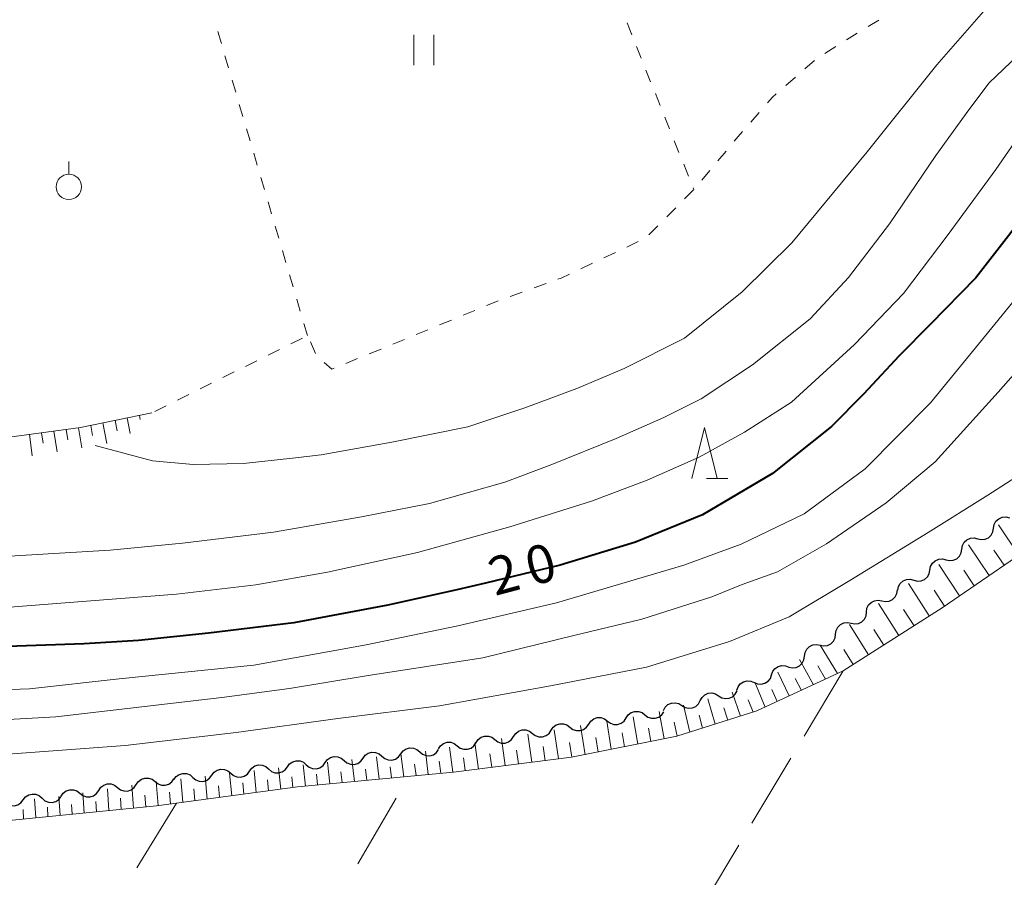
# Model space of a CAD drawing. Units: metres. Extents: x -76000 to -74000, y 37500 to 39000.
# Drawn here: x -75483 to -75386, y 37790 to 37874 of the extents above; entities that cross this region are included whole.
import ezdxf

# ---------------------------------------------------------------- set-up
doc = ezdxf.new("R2010")
doc.units = ezdxf.units.M
for name, color, linetype, lineweight in [('510200_細流', 7, 'Continuous', 30), ('610111_人工斜面(上)', 7, 'Continuous', 30), ('610199_人工斜面(ヒゲ)', 7, 'Continuous', 30), ('630100_植生界', 7, 'Continuous', 30), ('630200_耕地界', 7, 'Continuous', 30), ('631100_田', 7, 'Continuous', 13), ('631900_果樹園', 7, 'Continuous', 13), ('633200_針葉樹林', 7, 'Continuous', 13), ('710100_等高線(計曲線)', 7, 'Continuous', 40), ('710200_等高線(主曲線)', 7, 'Continuous', 13)]:
    doc.layers.add(name, color=color, linetype=linetype, lineweight=lineweight)
doc.styles.add('Style-WORKING', font='MS Gothic.ttf')

msp = doc.modelspace()

# ---------------------------------------------------------------- linework, layer by layer
at = {"layer": '510200_細流', "linetype": 'Continuous', "lineweight": 30, "flags": 128}
for points in [[(-75387.475, 37824.341), (-75387.414, 37824.703), (-75387.239, 37825.026), (-75386.969, 37825.276), (-75386.634, 37825.426), (-75386.269, 37825.461), (-75385.912, 37825.376)], [(-75389.039, 37823.307), (-75388.682, 37823.222), (-75388.317, 37823.257), (-75387.982, 37823.407), (-75387.712, 37823.657), (-75387.537, 37823.979), (-75387.475, 37824.341)], [(-75390.602, 37822.272), (-75390.541, 37822.634), (-75390.366, 37822.956), (-75390.096, 37823.206), (-75389.761, 37823.356), (-75389.396, 37823.391), (-75389.039, 37823.307)], [(-75392.166, 37821.237), (-75391.809, 37821.152), (-75391.444, 37821.187), (-75391.109, 37821.337), (-75390.839, 37821.587), (-75390.664, 37821.91), (-75390.602, 37822.272)], [(-75393.745, 37820.226), (-75393.675, 37820.586), (-75393.492, 37820.904), (-75393.217, 37821.148), (-75392.878, 37821.29), (-75392.513, 37821.317), (-75392.157, 37821.224)], [(-75395.332, 37819.228), (-75394.977, 37819.134), (-75394.611, 37819.161), (-75394.273, 37819.303), (-75393.997, 37819.547), (-75393.815, 37819.865), (-75393.745, 37820.226)], [(-75396.919, 37818.23), (-75396.85, 37818.59), (-75396.667, 37818.908), (-75396.392, 37819.152), (-75396.053, 37819.294), (-75395.687, 37819.321), (-75395.332, 37819.228)], [(-75398.475, 37817.184), (-75398.114, 37817.113), (-75397.751, 37817.163), (-75397.422, 37817.326), (-75397.163, 37817.586), (-75397, 37817.915), (-75396.953, 37818.279)], [(-75399.996, 37816.089), (-75399.949, 37816.453), (-75399.787, 37816.782), (-75399.527, 37817.042), (-75399.198, 37817.205), (-75398.835, 37817.255), (-75398.475, 37817.184)], [(-75401.518, 37814.993), (-75401.158, 37814.922), (-75400.794, 37814.972), (-75400.466, 37815.135), (-75400.206, 37815.396), (-75400.044, 37815.724), (-75399.996, 37816.089)], [(-75403.043, 37813.902), (-75402.992, 37814.266), (-75402.826, 37814.593), (-75402.564, 37814.851), (-75402.233, 37815.01), (-75401.869, 37815.056), (-75401.51, 37814.981)], [(-75404.577, 37812.823), (-75404.217, 37812.749), (-75403.853, 37812.794), (-75403.523, 37812.954), (-75403.26, 37813.212), (-75403.094, 37813.539), (-75403.043, 37813.902)], [(-75406.11, 37811.744), (-75406.059, 37812.108), (-75405.893, 37812.435), (-75405.631, 37812.693), (-75405.3, 37812.852), (-75404.936, 37812.898), (-75404.577, 37812.823)], [(-75407.644, 37810.666), (-75407.284, 37810.591), (-75406.92, 37810.637), (-75406.59, 37810.796), (-75406.327, 37811.054), (-75406.161, 37811.381), (-75406.11, 37811.744)], [(-75409.354, 37809.899), (-75409.233, 37810.246), (-75409.006, 37810.534), (-75408.699, 37810.736), (-75408.343, 37810.828), (-75407.977, 37810.801), (-75407.639, 37810.658)], [(-75411.068, 37809.14), (-75410.73, 37808.997), (-75410.365, 37808.971), (-75410.009, 37809.062), (-75409.702, 37809.264), (-75409.475, 37809.552), (-75409.354, 37809.899)], [(-75412.783, 37808.381), (-75412.662, 37808.728), (-75412.435, 37809.016), (-75412.128, 37809.218), (-75411.772, 37809.31), (-75411.406, 37809.284), (-75411.068, 37809.14)], [(-75416.386, 37807.357), (-75416.212, 37807.681), (-75415.943, 37807.93), (-75415.607, 37808.081), (-75415.242, 37808.116), (-75414.885, 37808.033), (-75414.573, 37807.838)], [(-75414.573, 37807.838), (-75414.262, 37807.643), (-75413.905, 37807.56), (-75413.539, 37807.595), (-75413.204, 37807.746), (-75412.935, 37807.995), (-75412.761, 37808.318)], [(-75420.01, 37806.396), (-75419.836, 37806.719), (-75419.567, 37806.969), (-75419.232, 37807.12), (-75418.867, 37807.154), (-75418.509, 37807.071), (-75418.198, 37806.877)], [(-75418.198, 37806.877), (-75417.887, 37806.682), (-75417.529, 37806.599), (-75417.164, 37806.633), (-75416.829, 37806.784), (-75416.56, 37807.034), (-75416.386, 37807.357)], [(-75423.682, 37805.653), (-75423.478, 37805.958), (-75423.186, 37806.18), (-75422.837, 37806.298), (-75422.471, 37806.298), (-75422.123, 37806.181), (-75421.832, 37805.957)], [(-75421.832, 37805.957), (-75421.54, 37805.734), (-75421.193, 37805.617), (-75420.826, 37805.616), (-75420.477, 37805.734), (-75420.186, 37805.957), (-75419.982, 37806.262)], [(-75431.082, 37804.434), (-75430.878, 37804.739), (-75430.586, 37804.962), (-75430.238, 37805.08), (-75429.871, 37805.079), (-75429.523, 37804.962), (-75429.232, 37804.739)], [(-75429.232, 37804.739), (-75428.941, 37804.515), (-75428.593, 37804.398), (-75428.226, 37804.398), (-75427.878, 37804.516), (-75427.586, 37804.738), (-75427.382, 37805.043)], [(-75427.382, 37805.043), (-75427.178, 37805.349), (-75426.886, 37805.571), (-75426.538, 37805.689), (-75426.171, 37805.689), (-75425.823, 37805.572), (-75425.532, 37805.348)], [(-75425.532, 37805.348), (-75425.241, 37805.124), (-75424.893, 37805.007), (-75424.526, 37805.007), (-75424.178, 37805.125), (-75423.886, 37805.347), (-75423.682, 37805.653)], [(-75434.782, 37803.825), (-75434.578, 37804.13), (-75434.286, 37804.352), (-75433.938, 37804.471), (-75433.571, 37804.47), (-75433.223, 37804.353), (-75432.932, 37804.129)], [(-75432.932, 37804.129), (-75432.641, 37803.906), (-75432.293, 37803.789), (-75431.926, 37803.788), (-75431.578, 37803.907), (-75431.286, 37804.129), (-75431.082, 37804.434)], [(-75442.183, 37802.606), (-75441.979, 37802.912), (-75441.687, 37803.134), (-75441.338, 37803.252), (-75440.971, 37803.252), (-75440.624, 37803.135), (-75440.333, 37802.911)], [(-75440.333, 37802.911), (-75440.041, 37802.687), (-75439.694, 37802.57), (-75439.327, 37802.57), (-75438.978, 37802.688), (-75438.687, 37802.91), (-75438.482, 37803.216)], [(-75438.482, 37803.216), (-75438.278, 37803.521), (-75437.987, 37803.743), (-75437.638, 37803.861), (-75437.271, 37803.861), (-75436.924, 37803.744), (-75436.632, 37803.52)], [(-75436.632, 37803.52), (-75436.341, 37803.297), (-75435.994, 37803.179), (-75435.627, 37803.179), (-75435.278, 37803.297), (-75434.986, 37803.52), (-75434.782, 37803.825)], [(-75449.623, 37801.675), (-75449.404, 37801.97), (-75449.102, 37802.177), (-75448.748, 37802.278), (-75448.381, 37802.26), (-75448.04, 37802.125), (-75447.76, 37801.888)], [(-75447.76, 37801.888), (-75447.48, 37801.65), (-75447.139, 37801.516), (-75446.772, 37801.497), (-75446.419, 37801.598), (-75446.116, 37801.806), (-75445.897, 37802.1)], [(-75445.897, 37802.1), (-75445.678, 37802.395), (-75445.376, 37802.603), (-75445.022, 37802.704), (-75444.656, 37802.685), (-75444.314, 37802.551), (-75444.034, 37802.313)], [(-75444.034, 37802.313), (-75443.755, 37802.075), (-75443.413, 37801.941), (-75443.047, 37801.923), (-75442.693, 37802.024), (-75442.39, 37802.231), (-75442.171, 37802.526)], [(-75460.802, 37800.416), (-75460.583, 37800.71), (-75460.28, 37800.917), (-75459.926, 37801.017), (-75459.559, 37800.997), (-75459.218, 37800.862), (-75458.939, 37800.624)], [(-75457.075, 37800.831), (-75456.856, 37801.126), (-75456.553, 37801.333), (-75456.199, 37801.432), (-75455.832, 37801.413), (-75455.491, 37801.278), (-75455.212, 37801.039)], [(-75455.212, 37801.039), (-75454.933, 37800.801), (-75454.592, 37800.666), (-75454.225, 37800.646), (-75453.871, 37800.746), (-75453.568, 37800.953), (-75453.349, 37801.247)], [(-75453.349, 37801.249), (-75453.13, 37801.544), (-75452.827, 37801.752), (-75452.474, 37801.852), (-75452.107, 37801.834), (-75451.766, 37801.7), (-75451.486, 37801.462)], [(-75451.486, 37801.462), (-75451.206, 37801.224), (-75450.865, 37801.09), (-75450.498, 37801.072), (-75450.144, 37801.172), (-75449.842, 37801.38), (-75449.623, 37801.675)], [(-75468.256, 37799.585), (-75468.036, 37799.879), (-75467.733, 37800.086), (-75467.379, 37800.185), (-75467.013, 37800.166), (-75466.672, 37800.031), (-75466.393, 37799.792)], [(-75464.529, 37800), (-75464.309, 37800.294), (-75464.007, 37800.501), (-75463.652, 37800.601), (-75463.286, 37800.582), (-75462.945, 37800.447), (-75462.666, 37800.208)], [(-75462.666, 37800.208), (-75462.387, 37799.969), (-75462.046, 37799.834), (-75461.679, 37799.815), (-75461.325, 37799.915), (-75461.022, 37800.122), (-75460.802, 37800.416)], [(-75458.939, 37800.624), (-75458.66, 37800.385), (-75458.319, 37800.25), (-75457.952, 37800.231), (-75457.598, 37800.33), (-75457.295, 37800.537), (-75457.075, 37800.831)], [(-75475.678, 37798.515), (-75475.471, 37798.818), (-75475.177, 37799.037), (-75474.828, 37799.152), (-75474.461, 37799.148), (-75474.114, 37799.028), (-75473.825, 37798.802)], [(-75473.825, 37798.802), (-75473.536, 37798.575), (-75473.19, 37798.455), (-75472.823, 37798.451), (-75472.473, 37798.566), (-75472.179, 37798.785), (-75471.972, 37799.089)], [(-75471.972, 37799.089), (-75471.765, 37799.392), (-75471.471, 37799.611), (-75471.122, 37799.726), (-75470.755, 37799.722), (-75470.408, 37799.602), (-75470.119, 37799.375)], [(-75470.119, 37799.375), (-75469.83, 37799.149), (-75469.484, 37799.029), (-75469.117, 37799.025), (-75468.767, 37799.14), (-75468.474, 37799.359), (-75468.266, 37799.662)], [(-75466.393, 37799.792), (-75466.114, 37799.554), (-75465.772, 37799.419), (-75465.406, 37799.399), (-75465.052, 37799.499), (-75464.749, 37799.706), (-75464.529, 37800)], [(-75483.115, 37797.576), (-75482.888, 37797.865), (-75482.58, 37798.065), (-75482.224, 37798.156), (-75481.858, 37798.127), (-75481.52, 37797.984), (-75481.247, 37797.739)], [(-75479.384, 37797.941), (-75479.177, 37798.244), (-75478.883, 37798.464), (-75478.534, 37798.578), (-75478.167, 37798.575), (-75477.82, 37798.454), (-75477.531, 37798.228)], [(-75477.531, 37798.228), (-75477.242, 37798.001), (-75476.895, 37797.881), (-75476.529, 37797.877), (-75476.179, 37797.992), (-75475.885, 37798.211), (-75475.678, 37798.515)], [(-75484.983, 37797.414), (-75484.71, 37797.169), (-75484.372, 37797.025), (-75484.006, 37796.997), (-75483.65, 37797.088), (-75483.342, 37797.288), (-75483.115, 37797.576)], [(-75481.247, 37797.739), (-75480.974, 37797.494), (-75480.636, 37797.35), (-75480.27, 37797.322), (-75479.914, 37797.413), (-75479.606, 37797.613), (-75479.379, 37797.901)]]:
    msp.add_lwpolyline(points, dxfattribs=at)
at = {"layer": '610111_人工斜面(上)', "linetype": 'Continuous', "lineweight": 13, "flags": 128}
for points in [[(-75553.81, 37843.01), (-75552.47, 37842.84), (-75546.02, 37841.65), (-75542.1, 37840.54), (-75537.61, 37839.32), (-75532.71, 37837.69), (-75527.44, 37836.28), (-75522.12, 37835.1), (-75516.74, 37833.94), (-75509.53, 37833.12), (-75502.76, 37832.75), (-75494.75, 37832.59), (-75486.72, 37833.03), (-75477.48, 37834.27), (-75470.44, 37835.71)], [(-75370.42, 37815.64), (-75379.87, 37824.19), (-75381.33, 37824.19), (-75392.54, 37816.51), (-75402.3, 37810.28), (-75410.81, 37806.34), (-75418.7, 37803.84), (-75429.08, 37801.77), (-75440.71, 37800.31), (-75456.07, 37798.86), (-75469.98, 37796.99), (-75492.82, 37794.71), (-75505.69, 37794.09), (-75521.61, 37794.07), (-75544.78, 37794.22), (-75547.19, 37793.32), (-75547.51, 37791.46)]]:
    msp.add_lwpolyline(points, dxfattribs=at)
at = {"layer": '610199_人工斜面(ヒゲ)', "linetype": 'Continuous', "lineweight": 13, "flags": 128}
for points in [[(-75474.07, 37834.97), (-75473.87, 37833.94)], [(-75472.87, 37835.21), (-75472.56, 37833.68)], [(-75471.67, 37835.46), (-75471.59, 37835.07)], [(-75478.87, 37834.09), (-75478.71, 37833.07)], [(-75477.66, 37834.25), (-75477.33, 37832.27)], [(-75476.46, 37834.48), (-75476.29, 37833.48)], [(-75475.27, 37834.72), (-75474.89, 37832.7)], [(-75482.51, 37833.6), (-75482.22, 37831.49)], [(-75481.3, 37833.76), (-75481.15, 37832.72)], [(-75480.09, 37833.92), (-75479.77, 37831.87)], [(-75384.97, 37821.69), (-75386.98, 37824.67)], [(-75387.91, 37819.68), (-75389.93, 37822.72)], [(-75386.44, 37820.69), (-75387.45, 37822.19)], [(-75390.84, 37817.67), (-75392.88, 37820.77)], [(-75389.37, 37818.68), (-75390.39, 37820.21)], [(-75393.81, 37815.7), (-75395.87, 37818.89)], [(-75392.31, 37816.67), (-75393.34, 37818.25)], [(-75396.8, 37813.79), (-75398.82, 37816.94)], [(-75395.3, 37814.74), (-75396.34, 37816.35)], [(-75399.8, 37811.87), (-75401.69, 37814.87)], [(-75398.3, 37812.83), (-75399.28, 37814.37)], [(-75402.85, 37810.03), (-75404.58, 37812.82)], [(-75401.3, 37810.91), (-75402.22, 37812.38)], [(-75405.23, 37808.92), (-75406.59, 37811.41)], [(-75404.04, 37809.47), (-75404.81, 37810.79)], [(-75407.61, 37807.82), (-75408.73, 37810.17)], [(-75409.98, 37806.72), (-75410.99, 37809.17)], [(-75406.42, 37808.37), (-75407.02, 37809.53)], [(-75412.43, 37805.82), (-75413.25, 37808.18)], [(-75408.79, 37807.27), (-75409.33, 37808.47)], [(-75417.41, 37804.25), (-75418.03, 37806.92)], [(-75414.92, 37805.04), (-75415.65, 37807.55)], [(-75411.18, 37806.22), (-75411.65, 37807.45)], [(-75419.95, 37803.59), (-75420.42, 37806.28)], [(-75416.16, 37804.64), (-75416.5, 37805.94)], [(-75413.67, 37805.43), (-75414.06, 37806.65)], [(-75427.74, 37802.03), (-75428.2, 37804.91)], [(-75425.15, 37802.56), (-75425.6, 37805.33)], [(-75422.55, 37803.07), (-75423, 37805.76)], [(-75418.67, 37803.85), (-75418.95, 37805.23)], [(-75432.98, 37801.28), (-75433.39, 37804.05)], [(-75430.36, 37801.61), (-75430.8, 37804.48)], [(-75423.85, 37802.81), (-75424.07, 37804.18)], [(-75421.25, 37803.33), (-75421.48, 37804.65)], [(-75438.24, 37800.62), (-75438.59, 37803.2)], [(-75435.61, 37800.95), (-75435.99, 37803.62)], [(-75429.04, 37801.78), (-75429.27, 37803.23)], [(-75426.44, 37802.29), (-75426.67, 37803.71)], [(-75445.61, 37799.85), (-75445.89, 37802.1)], [(-75443.19, 37800.08), (-75443.48, 37802.39)], [(-75440.76, 37800.31), (-75441.09, 37802.78)], [(-75436.92, 37800.79), (-75437.11, 37802.1)], [(-75434.3, 37801.12), (-75434.5, 37802.48)], [(-75431.67, 37801.44), (-75431.88, 37802.85)], [(-75455.31, 37798.93), (-75455.54, 37801.02)], [(-75452.89, 37799.16), (-75453.13, 37801.29)], [(-75450.47, 37799.39), (-75450.72, 37801.56)], [(-75448.04, 37799.62), (-75448.3, 37801.83)], [(-75444.4, 37799.97), (-75444.54, 37801.1)], [(-75441.97, 37800.2), (-75442.13, 37801.39)], [(-75439.55, 37800.46), (-75439.72, 37801.72)], [(-75462.56, 37797.99), (-75462.77, 37800.21)], [(-75460.15, 37798.31), (-75460.36, 37800.48)], [(-75457.73, 37798.64), (-75457.95, 37800.75)], [(-75454.1, 37799.05), (-75454.22, 37800.1)], [(-75451.68, 37799.28), (-75451.8, 37800.35)], [(-75449.25, 37799.51), (-75449.38, 37800.6)], [(-75446.83, 37799.74), (-75446.96, 37800.85)], [(-75469.82, 37797.01), (-75470.01, 37799.39)], [(-75467.4, 37797.34), (-75467.59, 37799.66)], [(-75464.98, 37797.66), (-75465.18, 37799.93)], [(-75461.36, 37798.15), (-75461.46, 37799.25)], [(-75458.94, 37798.48), (-75459.05, 37799.54)], [(-75456.53, 37798.8), (-75456.63, 37799.84)], [(-75477.1, 37796.28), (-75477.23, 37798.28)], [(-75474.67, 37796.52), (-75474.82, 37798.65)], [(-75472.25, 37796.77), (-75472.41, 37799.02)], [(-75468.61, 37797.18), (-75468.7, 37798.35)], [(-75466.19, 37797.5), (-75466.29, 37798.65)], [(-75463.77, 37797.83), (-75463.87, 37798.95)], [(-75481.88, 37795.8), (-75481.99, 37797.67)], [(-75479.49, 37796.04), (-75479.61, 37797.91)], [(-75478.3, 37796.16), (-75478.36, 37797.13)], [(-75475.89, 37796.4), (-75475.96, 37797.43)], [(-75473.46, 37796.64), (-75473.54, 37797.74)], [(-75471.03, 37796.89), (-75471.12, 37798.05)], [(-75483.08, 37795.68), (-75483.13, 37796.63)], [(-75480.69, 37795.92), (-75480.74, 37796.85)]]:
    msp.add_lwpolyline(points, dxfattribs=at)
at = {"layer": '630100_植生界', "linetype": 'Continuous', "lineweight": 13}
for p, q in [((-75423.599, 37874.135), (-75423.134, 37872.974)), ((-75398.767, 37874.409), (-75399.848, 37873.781)), ((-75463.583, 37872.106), (-75463.937, 37873.305)), ((-75400.912, 37873.126), (-75401.973, 37872.465)), ((-75462.876, 37869.708), (-75463.23, 37870.907)), ((-75422.669, 37871.814), (-75422.204, 37870.654)), ((-75403.034, 37871.803), (-75404.095, 37871.142)), ((-75405.119, 37870.431), (-75406.063, 37869.612)), ((-75421.739, 37869.493), (-75421.274, 37868.333)), ((-75462.169, 37867.31), (-75462.523, 37868.509)), ((-75407.007, 37868.793), (-75407.951, 37867.974)), ((-75420.809, 37867.173), (-75420.344, 37866.013)), ((-75461.462, 37864.912), (-75461.816, 37866.111)), ((-75410.582, 37865.315), (-75411.401, 37864.37)), ((-75419.879, 37864.852), (-75419.414, 37863.692)), ((-75460.755, 37862.514), (-75461.109, 37863.713)), ((-75418.949, 37862.532), (-75418.484, 37861.372)), ((-75460.048, 37860.116), (-75460.402, 37861.315)), ((-75413.834, 37861.517), (-75414.638, 37860.559)), ((-75418.019, 37860.211), (-75417.553, 37859.051)), ((-75415.441, 37859.602), (-75416.245, 37858.644)), ((-75459.342, 37857.718), (-75459.695, 37858.917)), ((-75417.051, 37857.689), (-75417.929, 37856.8)), ((-75417.088, 37857.891), (-75417.02, 37857.72)), ((-75458.635, 37855.32), (-75458.988, 37856.519)), ((-75418.807, 37855.91), (-75419.685, 37855.021)), ((-75457.928, 37852.922), (-75458.281, 37854.121)), ((-75420.564, 37854.131), (-75421.442, 37853.242)), ((-75422.489, 37852.591), (-75423.619, 37852.056)), ((-75457.221, 37850.524), (-75457.574, 37851.723)), ((-75424.749, 37851.522), (-75425.879, 37850.987)), ((-75427.009, 37850.453), (-75428.139, 37849.918)), ((-75456.514, 37848.126), (-75456.867, 37849.325)), ((-75433.937, 37847.602), (-75435.112, 37847.176)), ((-75431.587, 37848.454), (-75432.762, 37848.028)), ((-75455.807, 37845.728), (-75456.16, 37846.927)), ((-75438.602, 37845.804), (-75439.758, 37845.329)), ((-75440.914, 37844.854), (-75442.07, 37844.379)), ((-75455.1, 37843.33), (-75455.453, 37844.529)), ((-75443.227, 37843.904), (-75444.383, 37843.429)), ((-75455.606, 37843.079), (-75456.725, 37842.523)), ((-75445.539, 37842.955), (-75446.696, 37842.48)), ((-75457.845, 37841.967), (-75458.964, 37841.41)), ((-75454.297, 37841.569), (-75454.816, 37842.706)), ((-75447.852, 37842.005), (-75449.008, 37841.53)), ((-75460.084, 37840.854), (-75461.203, 37840.298)), ((-75450.165, 37841.055), (-75451.321, 37840.58)), ((-75462.323, 37839.742), (-75463.442, 37839.186)), ((-75464.562, 37838.63), (-75465.681, 37838.074)), ((-75466.801, 37837.518), (-75467.92, 37836.962)), ((-75469.04, 37836.406), (-75470.159, 37835.85))]:
    msp.add_line(p, q, dxfattribs=at)
at = {"layer": '630100_植生界', "linetype": 'Continuous', "lineweight": 13, "flags": 128}
for points in [[(-75408.896, 37867.155), (-75409.27, 37866.83), (-75409.764, 37866.26)], [(-75412.219, 37863.425), (-75412.64, 37862.94), (-75413.031, 37862.474)], [(-75429.269, 37849.384), (-75430.08, 37849), (-75430.412, 37848.88)], [(-75436.288, 37846.75), (-75436.37, 37846.72), (-75437.445, 37846.278)], [(-75452.477, 37840.106), (-75452.71, 37840.01), (-75453.461, 37840.668)]]:
    msp.add_lwpolyline(points, dxfattribs=at)
at = {"layer": '630200_耕地界', "linetype": 'Continuous', "lineweight": 13}
for p, q in [((-75402.3, 37810.28), (-75406.156, 37803.847)), ((-75407.442, 37801.703), (-75411.298, 37795.271)), ((-75468, 37797.26), (-75471.922, 37790.867)), ((-75450.138, 37791.287), (-75446.346, 37797.758)), ((-75412.584, 37793.126), (-75416.44, 37786.694))]:
    msp.add_line(p, q, dxfattribs=at)
at = {"layer": '631100_田', "linetype": 'Continuous', "lineweight": 13}
for p, q in [((-75444.63, 37869.97), (-75444.63, 37872.97)), ((-75442.63, 37869.97), (-75442.63, 37872.97))]:
    msp.add_line(p, q, dxfattribs=at)
at = {"layer": '631900_果樹園', "linetype": 'Continuous', "lineweight": 13}
msp.add_line((-75478.62, 37859.235), (-75478.62, 37860.485), dxfattribs=at)
msp.add_circle((-75478.62, 37857.985), 1.25, dxfattribs=at)
at = {"layer": '633200_針葉樹林', "linetype": 'Continuous', "lineweight": 13}
msp.add_line((-75415.762, 37829.26), (-75413.678, 37829.26), dxfattribs=at)
at = {"layer": '633200_針葉樹林', "linetype": 'Continuous', "lineweight": 13, "flags": 128}
msp.add_lwpolyline([(-75417.22, 37829.26), (-75415.97, 37834.26), (-75414.72, 37829.26)], dxfattribs=at)
at = {"layer": '710100_等高線(計曲線)', "linetype": 'Continuous', "lineweight": 40, "elevation": 20, "flags": 128}
for points in [[(-75339.67, 37891.87), (-75344.98, 37885.94), (-75346.94, 37883.98), (-75351.27, 37880.52), (-75355.6, 37877.81), (-75361.56, 37874.67), (-75367.18, 37872.07), (-75372.58, 37868.1), (-75377.31, 37864.25), (-75382.36, 37858.17), (-75385.76, 37853.47), (-75389.22, 37849.03), (-75393.72, 37844.41), (-75396.79, 37841.35), (-75400.31, 37837.57), (-75403.46, 37834.38), (-75409.26, 37829.74), (-75416.16, 37825.66), (-75422.76, 37822.98), (-75430.18, 37820.72), (-75437.56, 37818.93)], [(-75437.56, 37818.93), (-75440.39, 37818.28), (-75447.17, 37816.78), (-75456.44, 37815.02), (-75464.85, 37814), (-75471.77, 37813.28), (-75477.12, 37812.95), (-75487.57, 37812.6)]]:
    msp.add_lwpolyline(points, dxfattribs=at)
at = {"layer": '710200_等高線(主曲線)', "linetype": 'Continuous', "lineweight": 13, "flags": 128}
for points, elevation in [([(-75382.87, 37880.52), (-75388.25, 37875.54), (-75393.06, 37870.01), (-75399.94, 37861.44), (-75407.37, 37852.47), (-75412.26, 37847.65), (-75417.95, 37843.07), (-75423.87, 37840.07), (-75428.54, 37838.1), (-75433.67, 37836.2), (-75439.28, 37834.34), (-75446.78, 37832.84), (-75453.74, 37831.58), (-75456.58, 37831.26), (-75461.4, 37830.71), (-75466.38, 37830.63), (-75470.36, 37830.99), (-75476.04, 37832.5)], 26), ([(-75382.95, 37872.97), (-75387.91, 37868.22), (-75389.91, 37865.59), (-75393.15, 37861.08), (-75397.73, 37854.33), (-75401.76, 37849.04), (-75405.55, 37844.97), (-75411.24, 37840.46), (-75416.29, 37837.11), (-75419.99, 37835.26), (-75424.67, 37833.2), (-75431.01, 37830.63), (-75435.65, 37828.89), (-75443.06, 37826.78), (-75449.79, 37825.47), (-75458.45, 37823.95), (-75467.42, 37822.88), (-75474.56, 37822.18), (-75480.09, 37821.84), (-75488.85, 37821.32)], 24), ([(-75486.57, 37816.41), (-75476.87, 37817.17), (-75468, 37817.86), (-75460.18, 37818.77), (-75453.12, 37820), (-75444.26, 37821.95), (-75435.16, 37824.49), (-75427.1, 37827.02), (-75421.62, 37829.09), (-75416.5, 37831.34), (-75412.01, 37833.82), (-75407.4, 37836.76), (-75401.18, 37842.46), (-75396.34, 37847.47), (-75391.96, 37853.29), (-75387.24, 37859.68), (-75383.2, 37865.55)], 22), ([(-75379.67, 37853.87), (-75388.38, 37843.19), (-75393.69, 37836.7), (-75400.14, 37830.19), (-75406.13, 37825.76), (-75412.35, 37822.76), (-75418, 37820.69), (-75430.56, 37817), (-75440.29, 37814.74), (-75449.33, 37812.85), (-75460.39, 37810.84), (-75473.66, 37809.49), (-75482.51, 37808.53), (-75493.46, 37808.13)], 18), ([(-75382.05, 37843.38), (-75387.01, 37837.74), (-75393.23, 37830.88), (-75398.07, 37826.85), (-75403.94, 37822.82), (-75408.78, 37820.05), (-75412.24, 37818.79), (-75415.23, 37817.58), (-75422.15, 37815.39), (-75428.83, 37813.77), (-75437.81, 37811.59), (-75449.33, 37809.8), (-75456.88, 37808.56), (-75463.54, 37807.68), (-75472.84, 37806.57), (-75479.9, 37805.76), (-75489.31, 37805.25)], 16), ([(-75383.55, 37830.48), (-75388.04, 37827.6), (-75393.92, 37823.91), (-75401.64, 37819.19), (-75407.63, 37815.62), (-75413.51, 37813.2), (-75421.68, 37810.66), (-75431.13, 37808.82), (-75442.08, 37806.86), (-75452.1, 37805.59), (-75462.12, 37804.21), (-75473.07, 37802.95), (-75485.06, 37802.04)], 14)]:
    msp.add_lwpolyline(points, dxfattribs=dict(at, elevation=elevation))

# ---------------------------------------------------------------- texts
at = {"layer": '710100_等高線(計曲線)', "linetype": 'Continuous', "lineweight": 40, "style": 'Style-WORKING'}
for s, p in [('0', (-75433.008, 37818.631, -9.999)), ('2', (-75436.63, 37817.66, -9.999))]:
    msp.add_text(s, height=3.75, rotation=15, dxfattribs=at).set_placement(p)

doc.saveas('drawing.dxf')
